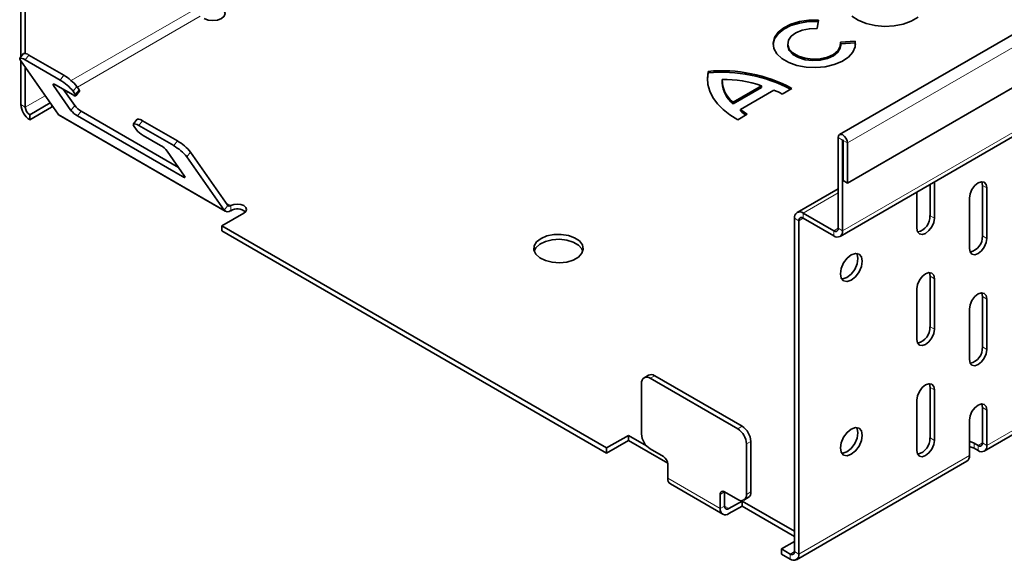
# Model space of a CAD drawing. Units: millimetres. Extents: x 11356 to 13000, y -50 to 1118.
# Drawn here: x 12622 to 12686, y 830 to 865 of the extents above; entities that cross this region are included whole.
import ezdxf

# ---------------------------------------------------------------- set-up
doc = ezdxf.new("R2010")
doc.units = ezdxf.units.MM
doc.header["$LTSCALE"] = 10
doc.layers.get('0').update_dxf_attribs({"color": 1})
doc.layers.add('320622', color=7, linetype='Continuous')

# ---------------------------------------------------------------- blocks, each defined once
blk = doc.blocks.new('1063997-M_001_ISOMETRIC VIEW')
at = {"color": 7, "linetype": 'Continuous', "lineweight": 35}
for p, q in [((12958.31, 1021.004), (12675.467, 857.722)), ((12675.974, 854.59), (12958.817, 1017.872)), ((12675.497, 851.137), (12958.34, 1014.419)), ((12622.488, 881.221), (12622.488, 862.753)), ((12622.771, 881.058), (12622.771, 862.972)), ((12674.007, 864.585), (12674.107, 865.132)), ((12672.111, 863.599), (12672.111, 863.501)), ((12676.483, 863.76), (12675.535, 863.703)), ((12676.483, 863.662), (12675.544, 863.605)), ((12675.544, 863.501), (12675.544, 863.599)), ((12676.483, 863.662), (12676.483, 863.76)), ((12676.497, 863.55), (12676.483, 863.662)), ((12622.66, 862.966), (12622.415, 862.661)), ((12625.263, 861.561), (12623, 862.867)), ((12622.472, 862.486), (12624.888, 859.049)), ((12622.488, 862.464), (12622.488, 859.664)), ((12625.018, 861.256), (12622.755, 862.562)), ((12622.771, 862.061), (12622.771, 859.501)), ((12666.959, 861.717), (12666.909, 861.302)), ((12666.959, 861.717), (12666.959, 861.815)), ((12625.725, 859.293), (12624.594, 860.903)), ((12624.735, 860.941), (12625.867, 860.288)), ((12667.872, 861.179), (12667.872, 861.081)), ((12668.578, 859.821), (12670.412, 860.88)), ((12670.412, 860.782), (12670.412, 860.88)), ((12625.97, 859.598), (12625.225, 860.658)), ((12626.008, 860.326), (12625.867, 860.527)), ((12626.037, 860.238), (12626.282, 860.543)), ((12626.253, 860.63), (12626.112, 860.832)), ((12668.578, 859.723), (12670.412, 860.782)), ((12669.063, 859.354), (12671.222, 860.6)), ((12671.761, 860.351), (12672.381, 860.709)), ((12623.054, 859.011), (12624.378, 859.775)), ((12668.578, 859.723), (12668.578, 859.821)), ((12623.054, 858.684), (12624.468, 859.501)), ((12623.054, 858.684), (12623.054, 859.011)), ((12624.468, 859.501), (12624.545, 859.538)), ((12624.967, 858.976), (12635.715, 852.772)), ((12632.693, 855.597), (12626.394, 859.233)), ((12668.875, 858.684), (12669.495, 859.043)), ((12669.063, 859.256), (12669.063, 859.354)), ((12632.938, 855.01), (12626.149, 858.929)), ((12630.013, 858.72), (12629.769, 858.416)), ((12632.617, 857.315), (12630.354, 858.622)), ((12629.826, 858.241), (12629.968, 858.04)), ((12632.372, 857.011), (12630.109, 858.317)), ((12630.392, 857.675), (12631.523, 857.022)), ((12675.38, 857.53), (12675.38, 851.667)), ((12675.663, 857.366), (12675.663, 851.504)), ((12675.691, 857.35), (12675.691, 854.754)), ((12675.974, 857.187), (12675.974, 854.59)), ((12631.948, 856.658), (12633.079, 855.048)), ((12635.881, 853.149), (12633.465, 856.586)), ((12635.636, 852.845), (12633.22, 856.282)), ((12675.691, 854.754), (12675.974, 854.59)), ((12681.32, 852.482), (12681.32, 854.499)), ((12681.603, 852.319), (12681.603, 854.662)), ((12675.38, 854.223), (12672.717, 852.686)), ((12680.471, 854.009), (12680.471, 851.666)), ((12684.714, 851.176), (12684.714, 854.442)), ((12684.997, 851.012), (12684.997, 854.279)), ((12683.865, 853.625), (12683.865, 850.359)), ((12636.913, 852.643), (12635.499, 851.827)), ((12675.097, 851.504), (12673.117, 852.647)), ((12672.552, 852.32), (12672.552, 830.763)), ((12672.834, 852.157), (12672.834, 830.6)), ((12675.097, 851.177), (12673.117, 852.32)), ((12635.499, 851.827), (12660.389, 837.458)), ((12635.499, 851.827), (12635.499, 851.5)), ((12635.499, 851.5), (12660.389, 837.131)), ((12681.32, 845.297), (12681.32, 848.563)), ((12681.603, 845.134), (12681.603, 848.4)), ((12680.471, 847.747), (12680.471, 844.48)), ((12684.714, 843.99), (12684.714, 847.256)), ((12684.997, 843.827), (12684.997, 847.093)), ((12683.865, 846.44), (12683.865, 843.174)), ((12663.101, 842.168), (12662.818, 842.005)), ((12668.875, 838.7), (12663.218, 841.965)), ((12669.157, 838.863), (12663.501, 842.129)), ((12662.652, 841.639), (12662.652, 838.373)), ((12681.32, 838.111), (12681.32, 841.378)), ((12681.603, 837.948), (12681.603, 841.214)), ((12680.471, 840.561), (12680.471, 837.295)), ((12684.831, 837.255), (12690.488, 840.52)), ((12684.714, 837.784), (12684.714, 840.071)), ((12684.997, 837.621), (12684.997, 839.907)), ((12683.865, 839.254), (12683.865, 836.968)), ((12661.804, 838.274), (12660.389, 837.458)), ((12661.804, 837.948), (12660.389, 837.131)), ((12662.972, 837.6), (12661.804, 838.274)), ((12661.804, 837.948), (12661.804, 838.274)), ((12664.343, 836.481), (12661.804, 837.948)), ((12660.389, 837.131), (12660.389, 837.458)), ((12663.218, 837.393), (12664.066, 836.903)), ((12669.44, 834.454), (12669.44, 837.72)), ((12669.723, 834.617), (12669.723, 837.883)), ((12684.176, 837.768), (12684.431, 837.621)), ((12684.176, 837.441), (12684.431, 837.294)), ((12664.349, 836.413), (12664.349, 835.498)), ((12672.669, 830.234), (12683.7, 836.602)), ((12664.515, 835.132), (12667.909, 833.173)), ((12667.743, 833.539), (12667.743, 834.454)), ((12668.026, 834.617), (12668.875, 834.127)), ((12668.026, 833.702), (12668.026, 834.617)), ((12669.275, 834.087), (12669.557, 834.251)), ((12669.157, 834.029), (12668.309, 833.539)), ((12669.157, 833.702), (12668.309, 833.212)), ((12672.552, 832.069), (12669.157, 834.029)), ((12669.157, 833.702), (12669.157, 834.029)), ((12672.552, 831.743), (12669.157, 833.702)), ((12671.703, 830.927), (12672.552, 831.416)), ((12671.703, 830.927), (12672.269, 830.6)), ((12671.703, 830.6), (12671.703, 830.927)), ((12671.703, 830.6), (12672.269, 830.273))]:
    blk.add_line(p, q, dxfattribs=at)
at = {"color": 8, "linetype": 'Continuous', "lineweight": 18}
for p, q in [((12958.817, 1020.469), (12675.974, 857.187)), ((12675.663, 851.504), (12958.506, 1014.785)), ((12625.742, 861.216), (12633.802, 865.869)), ((12634.085, 865.379), (12626.139, 860.792)), ((12623, 862.867), (12622.755, 862.562)), ((12625.018, 861.256), (12625.263, 861.561)), ((12624.656, 860.981), (12624.594, 860.903)), ((12622.771, 859.501), (12624.051, 860.24)), ((12625.566, 860.461), (12625.422, 860.378)), ((12626.112, 860.832), (12625.867, 860.527)), ((12626.008, 860.326), (12626.253, 860.63)), ((12622.488, 859.664), (12622.771, 859.501)), ((12624.468, 859.647), (12624.468, 859.501)), ((12625.725, 859.293), (12625.97, 859.598)), ((12635.636, 852.845), (12624.888, 859.049)), ((12626.394, 859.233), (12626.149, 858.929)), ((12630.354, 858.622), (12630.109, 858.317)), ((12632.372, 857.011), (12632.617, 857.315)), ((12675.663, 857.366), (12675.38, 857.53)), ((12675.677, 857.375), (12675.663, 857.366)), ((12675.691, 857.35), (12675.974, 857.187)), ((12633.465, 856.586), (12633.22, 856.282)), ((12632.938, 855.01), (12633.027, 855.122)), ((12673.117, 852.647), (12675.38, 853.953)), ((12684.997, 854.279), (12684.714, 854.442)), ((12636.065, 853.133), (12635.775, 853.3)), ((12635.881, 853.149), (12635.636, 852.845)), ((12636.065, 853.133), (12636.065, 852.806)), ((12673.117, 852.32), (12673.117, 852.647)), ((12672.834, 852.157), (12672.552, 852.32)), ((12673.117, 852.32), (12672.834, 852.157)), ((12681.603, 852.319), (12681.32, 852.482)), ((12675.38, 851.667), (12675.097, 851.504)), ((12675.097, 851.177), (12675.097, 851.504)), ((12675.663, 851.504), (12675.38, 851.667)), ((12684.997, 851.012), (12684.714, 851.176)), ((12681.603, 848.4), (12681.32, 848.563)), ((12684.997, 847.093), (12684.714, 847.256)), ((12681.603, 845.134), (12681.32, 845.297)), ((12684.997, 843.827), (12684.714, 843.99)), ((12663.501, 842.129), (12663.218, 841.965)), ((12681.603, 841.214), (12681.32, 841.378)), ((12684.997, 837.621), (12690.653, 840.887)), ((12684.997, 839.907), (12684.714, 840.071)), ((12668.875, 838.7), (12669.157, 838.863)), ((12681.603, 837.948), (12681.32, 838.111)), ((12669.723, 837.883), (12669.44, 837.72)), ((12684.176, 837.441), (12684.176, 837.768)), ((12684.714, 837.784), (12684.431, 837.621)), ((12684.431, 837.294), (12684.431, 837.621)), ((12684.714, 837.784), (12684.997, 837.621)), ((12672.834, 830.6), (12683.865, 836.968)), ((12667.743, 833.539), (12664.349, 835.498)), ((12668.026, 834.617), (12667.743, 834.454)), ((12669.44, 834.454), (12669.723, 834.617)), ((12668.026, 833.702), (12667.743, 833.539)), ((12668.309, 833.539), (12668.026, 833.702)), ((12672.552, 830.763), (12672.269, 830.6)), ((12672.269, 830.273), (12672.269, 830.6)), ((12672.834, 830.6), (12672.552, 830.763))]:
    blk.add_line(p, q, dxfattribs=at)
at = {"color": 7, "linetype": 'Continuous', "lineweight": 35, "flags": 128}
for points in [[(12676.264, 865.384), (12676.676, 865.117), (12677.184, 864.911), (12677.76, 864.779), (12678.373, 864.727), (12678.991, 864.759), (12679.58, 864.871), (12680.107, 865.059), (12680.546, 865.312)], [(12634.339, 865.232), (12634.599, 865.132), (12634.905, 865.097), (12635.211, 865.132), (12635.471, 865.232), (12635.644, 865.382), (12635.705, 865.559), (12635.644, 865.735), (12635.471, 865.885)], [(12674.107, 865.034), (12673.482, 865.03), (12672.877, 864.942), (12672.323, 864.775), (12671.852, 864.539), (12671.489, 864.245), (12671.253, 863.911), (12671.159, 863.555), (12671.158, 863.55)], [(12674.107, 865.132), (12673.482, 865.128), (12672.877, 865.04), (12672.323, 864.873), (12671.852, 864.636), (12671.489, 864.343), (12671.253, 864.009), (12671.159, 863.653), (12671.21, 863.294), (12671.404, 862.951), (12671.731, 862.644), (12672.173, 862.389), (12672.705, 862.2), (12673.298, 862.088), (12673.921, 862.059), (12674.538, 862.113), (12675.116, 862.249), (12675.624, 862.459), (12676.034, 862.731), (12676.323, 863.05), (12676.475, 863.4), (12676.483, 863.76)], [(12675.535, 863.703), (12675.515, 863.417), (12675.355, 863.147), (12675.067, 862.914), (12674.677, 862.738), (12674.215, 862.634), (12673.722, 862.61), (12673.237, 862.669), (12672.801, 862.805), (12672.451, 863.007), (12672.215, 863.258), (12672.114, 863.538), (12672.155, 863.823), (12672.335, 864.089), (12672.64, 864.315), (12673.043, 864.481), (12673.512, 864.573), (12674.007, 864.585)], [(12675.544, 863.501), (12675.515, 863.319), (12675.355, 863.049), (12675.067, 862.816), (12674.677, 862.64), (12674.215, 862.536), (12673.722, 862.512), (12673.237, 862.571), (12672.801, 862.707), (12672.451, 862.909), (12672.215, 863.16), (12672.114, 863.44), (12672.111, 863.501)], [(12622.755, 862.562), (12622.65, 862.618), (12622.56, 862.657), (12622.489, 862.676), (12622.438, 862.675), (12622.411, 862.655), (12622.407, 862.615), (12622.428, 862.559), (12622.472, 862.486)], [(12666.959, 861.815), (12666.909, 861.385), (12666.945, 860.956), (12667.068, 860.532), (12667.275, 860.119), (12667.563, 859.722), (12667.93, 859.348), (12668.369, 859), (12668.875, 858.684)], [(12624.594, 860.903), (12624.572, 860.939), (12624.561, 860.968), (12624.563, 860.987), (12624.577, 860.997), (12624.602, 860.998), (12624.638, 860.988), (12624.683, 860.969), (12624.735, 860.941)], [(12625.867, 860.288), (12625.919, 860.26), (12625.964, 860.241), (12626, 860.231), (12626.025, 860.231), (12626.039, 860.241), (12626.041, 860.261), (12626.03, 860.29), (12626.008, 860.326)], [(12626.253, 860.63), (12626.275, 860.594), (12626.286, 860.566), (12626.284, 860.546), (12626.282, 860.543)], [(12630.109, 858.317), (12630.004, 858.373), (12629.914, 858.411), (12629.843, 858.43), (12629.792, 858.43), (12629.765, 858.41), (12629.761, 858.37), (12629.782, 858.313), (12629.826, 858.241)], [(12675.38, 857.53), (12675.403, 857.648), (12675.467, 857.722), (12675.563, 857.741), (12675.677, 857.701), (12675.791, 857.61), (12675.887, 857.48), (12675.951, 857.331), (12675.974, 857.187)], [(12675.663, 857.366), (12675.664, 857.372), (12675.667, 857.376), (12675.672, 857.377), (12675.677, 857.375), (12675.682, 857.37), (12675.687, 857.364), (12675.69, 857.357), (12675.691, 857.35)], [(12633.079, 855.048), (12633.101, 855.012), (12633.112, 854.983), (12633.11, 854.964), (12633.096, 854.953), (12633.071, 854.953), (12633.035, 854.963), (12632.99, 854.982), (12632.938, 855.01)], [(12684.997, 854.279), (12684.954, 854.504), (12684.831, 854.645), (12684.647, 854.68), (12684.431, 854.605), (12684.214, 854.431), (12684.031, 854.183), (12683.908, 853.9), (12683.865, 853.625)], [(12684.714, 854.442), (12684.671, 854.667), (12684.664, 854.682)], [(12636.065, 853.133), (12636.259, 853.208), (12636.489, 853.234), (12636.719, 853.208), (12636.913, 853.133), (12637.043, 853.02), (12637.089, 852.888), (12637.043, 852.755), (12636.913, 852.643)], [(12680.471, 851.666), (12680.514, 851.441), (12680.637, 851.3), (12680.82, 851.264), (12681.037, 851.339), (12681.253, 851.514), (12681.437, 851.762), (12681.559, 852.044), (12681.603, 852.319)], [(12656.147, 851.01), (12655.863, 850.789), (12655.706, 850.529), (12655.688, 850.254), (12655.812, 849.988), (12656.065, 849.755), (12656.427, 849.575), (12656.864, 849.465), (12657.338, 849.434), (12657.806, 849.485), (12658.228, 849.614), (12658.565, 849.809), (12658.788, 850.052), (12658.877, 850.323), (12658.824, 850.596), (12658.633, 850.848), (12658.322, 851.057), (12657.918, 851.204), (12657.457, 851.275), (12656.981, 851.265), (12656.53, 851.174), (12656.147, 851.01)], [(12658.853, 850.194), (12658.788, 850.335), (12658.565, 850.579), (12658.228, 850.774), (12657.806, 850.902), (12657.338, 850.953), (12656.864, 850.923), (12656.427, 850.813), (12656.065, 850.633), (12655.812, 850.4), (12655.703, 850.194)], [(12683.865, 850.359), (12683.908, 850.134), (12684.031, 849.993), (12684.214, 849.957), (12684.431, 850.033), (12684.647, 850.207), (12684.831, 850.455), (12684.954, 850.738), (12684.997, 851.012)], [(12676.228, 848.319), (12676.499, 848.537), (12676.728, 848.846), (12676.882, 849.2), (12676.936, 849.543), (12676.882, 849.825), (12676.728, 850.001), (12676.499, 850.046), (12676.228, 849.952), (12675.958, 849.733), (12675.728, 849.424), (12675.575, 849.071), (12675.521, 848.727), (12675.575, 848.446), (12675.728, 848.269), (12675.958, 848.225), (12676.228, 848.319)], [(12676.567, 850.048), (12676.599, 849.988), (12676.653, 849.707)], [(12676.653, 849.707), (12676.599, 849.363), (12676.446, 849.01), (12676.216, 848.7), (12675.946, 848.482), (12675.675, 848.388), (12675.608, 848.386)], [(12681.603, 848.4), (12681.559, 848.625), (12681.437, 848.766), (12681.253, 848.802), (12681.037, 848.726), (12680.82, 848.552), (12680.637, 848.304), (12680.514, 848.021), (12680.471, 847.747)], [(12681.32, 848.563), (12681.277, 848.788), (12681.27, 848.803)], [(12684.997, 847.093), (12684.954, 847.318), (12684.831, 847.459), (12684.647, 847.495), (12684.431, 847.42), (12684.214, 847.245), (12684.031, 846.997), (12683.908, 846.715), (12683.865, 846.44)], [(12684.714, 847.256), (12684.671, 847.481), (12684.664, 847.496)], [(12680.471, 844.48), (12680.514, 844.255), (12680.637, 844.114), (12680.82, 844.079), (12681.037, 844.154), (12681.253, 844.329), (12681.437, 844.576), (12681.559, 844.859), (12681.603, 845.134)], [(12683.865, 843.174), (12683.908, 842.949), (12684.031, 842.807), (12684.214, 842.772), (12684.431, 842.847), (12684.647, 843.022), (12684.831, 843.269), (12684.954, 843.552), (12684.997, 843.827)], [(12681.603, 841.214), (12681.559, 841.439), (12681.437, 841.58), (12681.253, 841.616), (12681.037, 841.541), (12680.82, 841.366), (12680.637, 841.119), (12680.514, 840.836), (12680.471, 840.561)], [(12681.32, 841.378), (12681.277, 841.603), (12681.27, 841.617)], [(12684.997, 839.907), (12684.954, 840.133), (12684.831, 840.274), (12684.647, 840.309), (12684.431, 840.234), (12684.214, 840.059), (12684.031, 839.812), (12683.908, 839.529), (12683.865, 839.254)], [(12684.714, 840.071), (12684.671, 840.296), (12684.664, 840.311)], [(12676.228, 837.05), (12676.499, 837.269), (12676.728, 837.578), (12676.882, 837.932), (12676.936, 838.275), (12676.882, 838.557), (12676.728, 838.733), (12676.499, 838.778), (12676.228, 838.683), (12675.958, 838.465), (12675.728, 838.156), (12675.575, 837.802), (12675.521, 837.459), (12675.575, 837.177), (12675.728, 837.001), (12675.958, 836.956), (12676.228, 837.05)], [(12676.567, 838.779), (12676.599, 838.72), (12676.653, 838.438)], [(12676.653, 838.438), (12676.599, 838.095), (12676.446, 837.741), (12676.216, 837.432), (12675.946, 837.214), (12675.675, 837.12), (12675.608, 837.118)], [(12680.471, 837.295), (12680.514, 837.07), (12680.637, 836.929), (12680.82, 836.893), (12681.037, 836.968), (12681.253, 837.143), (12681.437, 837.391), (12681.559, 837.673), (12681.603, 837.948)], [(12683.865, 837.879), (12683.917, 837.868), (12684.176, 837.768)], [(12683.865, 837.553), (12683.917, 837.541), (12684.176, 837.441)]]:
    blk.add_lwpolyline(points, dxfattribs=at)
at = {"color": 7, "linetype": 'Continuous', "lineweight": 35}
for centre, radius, start, end in [((12622.728, 862.566), 0.406, 47.89856, 99.75907), ((12623.733, 858.921), 3.051, 38.77055, 59.89559), ((12667.855, 852.358), 9.499, 61.53935, 95.40946), ((12667.851, 852.206), 9.552, 62.25829, 95.35802), ((12623.488, 858.616), 3.051, 38.77055, 59.89559), ((12669.693, 861.165), 1.822, 182.63438, 232.27576), ((12668.099, 854.535), 6.754, 69.96944, 91.88629), ((12669.671, 861.245), 1.795, 178.71799, 232.48295), ((12669.523, 856.212), 4.705, 61.59022, 68.83194), ((12623.717, 859.72), 1.229, 182.60548, 237.39452), ((12627.16, 860.553), 1.526, 218.77055, 239.89559), ((12623.385, 859.529), 0.615, 182.60548, 237.39452), ((12625.09, 859.187), 0.244, 214.46347, 239.84455), ((12626.915, 860.249), 1.526, 218.77055, 239.89559), ((12671.252, 861.932), 3.382, 229.67217, 238.69867), ((12671.198, 861.764), 3.294, 229.596, 237.19556), ((12630.082, 858.321), 0.406, 47.89856, 99.75907), ((12631.157, 858.995), 1.526, 218.77055, 239.89559), ((12631.086, 854.676), 3.051, 38.77055, 59.89559), ((12630.758, 855.702), 1.526, 38.77055, 59.89559), ((12630.841, 854.371), 3.051, 38.77055, 59.89559), ((12635.87, 853.045), 0.308, 220.5328, 309.24817), ((12635.981, 853.235), 0.132, 220.5328, 309.24817), ((12636.483, 852.08), 0.838, 50.2797, 119.93463), ((12672.896, 852.376), 0.349, 50.79671, 189.21404), ((12673.007, 852.185), 0.175, 50.79671, 189.21404), ((12680.286, 852.434), 1.034, 283.1242, 2.70838), ((12675.208, 851.639), 0.175, 230.79671, 9.21404), ((12675.318, 851.448), 0.349, 230.79671, 9.21404), ((12683.68, 851.127), 1.034, 283.1242, 2.70838), ((12680.286, 845.248), 1.034, 283.12418, 2.70839), ((12683.68, 843.941), 1.034, 283.1242, 2.70838), ((12662.997, 841.695), 0.349, 50.79671, 189.21404), ((12663.266, 841.802), 0.402, 54.38242, 114.30712), ((12668.212, 837.664), 1.229, 2.60548, 57.39452), ((12668.495, 837.827), 1.229, 2.60548, 57.39452), ((12663.88, 838.428), 1.229, 182.60548, 237.39452), ((12680.286, 838.062), 1.034, 283.12418, 2.70839), ((12684.541, 837.756), 0.175, 230.79671, 9.21404), ((12684.652, 837.565), 0.349, 230.79671, 9.21404), ((12663.735, 836.385), 0.615, 2.60548, 57.39452), ((12683.485, 836.92), 0.384, 304.05635, 7.25583), ((12664.741, 835.455), 0.394, 173.70115, 234.98667), ((12667.916, 834.482), 0.175, 50.79671, 189.21404), ((12669.095, 834.398), 0.349, 230.79671, 9.21404), ((12669.343, 834.569), 0.384, 304.05635, 7.25583), ((12668.088, 833.483), 0.349, 170.78596, 309.20329), ((12668.198, 833.674), 0.175, 170.78596, 309.20329), ((12672.379, 830.735), 0.175, 230.79671, 9.21404), ((12672.49, 830.544), 0.349, 230.79671, 9.21404)]:
    blk.add_arc(centre, radius, start, end, dxfattribs=at)

msp = doc.modelspace()

# ---------------------------------------------------------------- block references
at = {"layer": '320622'}
msp.add_blockref('1063997-M_001_ISOMETRIC VIEW', (0, 0), dxfattribs=at)

doc.saveas('drawing.dxf')
